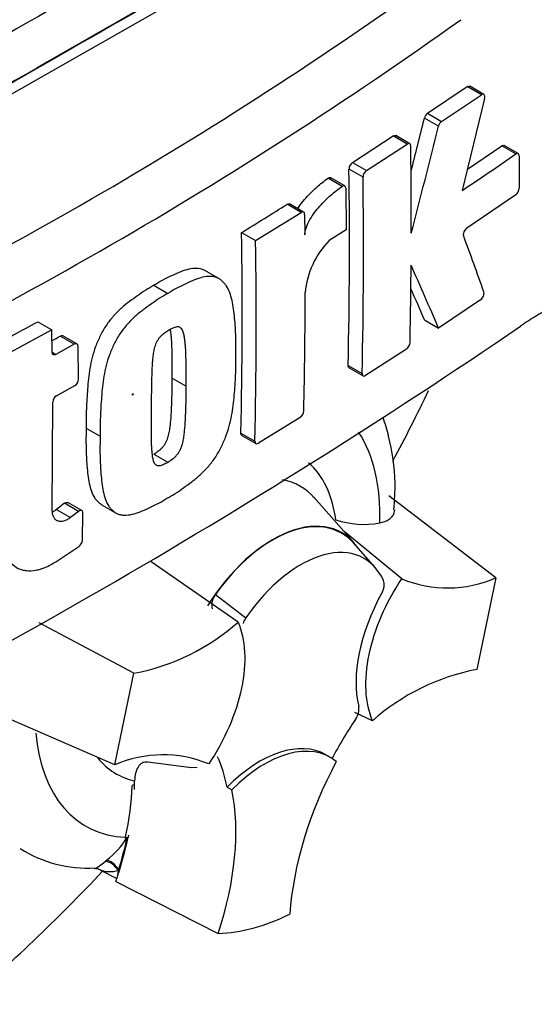
# Paper-space layout 'Sheet1' of a CAD drawing. Units: millimetres. Extents: x 0 to 210, y 0 to 297.
# Drawn here: x 197 to 200, y 223 to 229 of the extents above; entities that cross this region are included whole.
import ezdxf

# ---------------------------------------------------------------- set-up
doc = ezdxf.new("R2010")
doc.units = ezdxf.units.MM
doc.layers.add('Default', color=7, linetype='Continuous')
doc.layers.add('DV9_Default', color=7, linetype='Continuous')

# ---------------------------------------------------------------- blocks, each defined once
blk = doc.blocks.new('SE9')
at = {"layer": 'DV9_Default', "color": 7, "linetype": 'Continuous'}
for p, q in [((196.9352, 228.4468), (199.1386, 229.7034)), ((199.6239, 228.3572), (199.8751, 228.5257)), ((199.9637, 228.4745), (199.8751, 228.5257)), ((199.9792, 228.4769), (199.8905, 228.5281)), ((199.7125, 228.3061), (199.9637, 228.4745)), ((199.9845, 228.4513), (199.8426, 227.8688)), ((199.6239, 228.3572), (199.7125, 228.3061)), ((199.6923, 228.275), (199.6037, 228.3261)), ((199.1486, 228.0459), (199.4066, 228.214)), ((199.4952, 228.1628), (199.4066, 228.214)), ((199.5109, 228.165), (199.4224, 228.2162)), ((199.2372, 227.9948), (199.4952, 228.1628)), ((199.8752, 228.0028), (200.0934, 228.1518)), ((200.1821, 228.1005), (200.0934, 228.1518)), ((200.1973, 228.103), (200.1085, 228.1543)), ((200.2035, 228.0882), (200.2026, 227.8831)), ((199.1486, 228.0459), (199.2372, 227.9948)), ((199.2153, 227.953), (199.1268, 228.0041)), ((199.0827, 227.8951), (198.9942, 227.9462)), ((199.0996, 227.8978), (199.0111, 227.9489)), ((199.1064, 227.8826), (199.1089, 227.6208)), ((200.1811, 227.8411), (199.873, 227.6305)), ((198.8233, 227.7306), (198.7348, 227.7817)), ((198.8394, 227.7326), (198.7509, 227.7837)), ((198.5363, 227.5521), (198.8233, 227.7306)), ((198.8462, 227.7174), (198.8478, 227.5877)), ((198.4478, 227.6032), (198.5363, 227.5521)), ((199.1089, 227.6208), (199.0022, 227.5524)), ((198.303, 227.3121), (198.2145, 227.3632)), ((197.8933, 227.2691), (197.9818, 227.218)), ((199.9586, 227.1775), (199.6925, 226.999)), ((197.1579, 227.039), (197.2464, 226.988)), ((199.6039, 227.0501), (199.6925, 226.999)), ((197.2464, 226.988), (196.933, 226.8161)), ((197.249, 226.8465), (197.2464, 226.988)), ((197.3892, 226.8969), (197.3008, 226.9479)), ((197.4063, 226.8983), (197.3178, 226.9493)), ((197.249, 226.8465), (197.2735, 226.8324)), ((197.3892, 226.8969), (197.2735, 226.8324)), ((197.4165, 226.6755), (197.4136, 226.8828)), ((199.4901, 226.8657), (199.2318, 226.6979)), ((199.1216, 226.7615), (199.2101, 226.7104)), ((199.1277, 226.7467), (199.2162, 226.6956)), ((198.0087, 226.6825), (198.0971, 226.6315)), ((197.2768, 226.5705), (197.3928, 226.6348)), ((197.2504, 225.8436), (197.2529, 226.5298)), ((198.8176, 226.4339), (198.5534, 226.2695)), ((197.4644, 226.3653), (197.5528, 226.3143)), ((198.4427, 226.3334), (198.5312, 226.2823)), ((198.4489, 226.3185), (198.5374, 226.2674)), ((197.8921, 226.202), (197.9805, 226.1509)), ((199.1565, 225.6422), (198.9035, 225.928)), ((200.0549, 225.4188), (199.3791, 225.9368)), ((197.3282, 225.8902), (197.2762, 225.8506)), ((197.2762, 225.8506), (197.3646, 225.7995)), ((197.4166, 225.8392), (197.3282, 225.8902)), ((197.4377, 225.8437), (197.3492, 225.8947)), ((197.4166, 225.8392), (197.3646, 225.7995)), ((197.5649, 225.8791), (197.6533, 225.8281)), ((197.4406, 225.6561), (197.4443, 225.8286)), ((199.4613, 225.4124), (199.0951, 225.7116)), ((197.2717, 225.5206), (197.4183, 225.6171)), ((199.2922, 225.4843), (199.1546, 225.6397)), ((198.425, 225.1389), (197.8755, 225.519)), ((200.0549, 225.4188), (199.9349, 224.8393)), ((198.2828, 225.3143), (198.4751, 225.1664)), ((197.7656, 224.8147), (197.1674, 225.1332)), ((197.6456, 224.2351), (197.7656, 224.8147)), ((197.6456, 224.2351), (196.7549, 224.6216)), ((199.2756, 224.5151), (199.1642, 224.5659)), ((199.0097, 224.2822), (198.9802, 224.2992)), ((198.1314, 224.2167), (197.8544, 224.2519)), ((198.1656, 224.2168), (198.1292, 224.2183)), ((197.7704, 224.1107), (197.7548, 224.1047)), ((198.3557, 224.0942), (198.3861, 224.0782)), ((197.7133, 223.7774), (197.7119, 223.7709)), ((197.7119, 223.7709), (197.7229, 223.7751)), ((197.7237, 223.7754), (197.7229, 223.7751)), ((197.7237, 223.7754), (197.7293, 223.7776)), ((197.5836, 223.6251), (197.5933, 223.6328)), ((197.5548, 223.5698), (197.658, 223.516)), ((197.6519, 223.4979), (198.2994, 223.1689))]:
    blk.add_line(p, q, dxfattribs=at)
for centre, radius, start, end in [((184.4956, 250.3262), 25.9959, 294.24075, 305.75925), ((184.0334, 251.0629), 27.1785, 294.44278, 305.54655), ((199.657, 228.3136), 0.0547, 127.11907, 166.74679), ((151.5731, 240.1858), 49.4731, 345.7279, 346.13005), ((151.4509, 240.191), 49.6913, 345.32181, 346.1252), ((199.7455, 228.2624), 0.0547, 127.1004, 166.74672), ((160.999, 227.6745), 38.5216, 359.88876, 0.70705), ((187.5231, 246.2877), 22.1591, 303.7764, 304.83942), ((199.181, 228.0024), 0.0542, 126.60569, 178.16527), ((163.2377, 227.5326), 35.8921, 358.76908, 0.75278), ((199.2695, 227.9513), 0.0542, 126.59739, 178.16293), ((163.2483, 227.4814), 35.9701, 358.77175, 0.75115), ((200.145, 227.8861), 0.0576, 308.69128, 357.03158), ((181.4482, 255.2503), 32.4554, 301.58655, 302.1832), ((164.8475, 227.1041), 33.604, 358.68579, 0.85103), ((164.8196, 227.053), 33.7204, 358.69031, 0.84809), ((199.3831, 227.1759), 0.5357, 135.3329, 174.98468), ((173.3808, 217.8248), 28.2118, 19.46885, 20.23001), ((161.1985, 227.6812), 38.322, 358.84263, 359.57366), ((167.0777, 213.0235), 35.483, 23.1951, 23.89445), ((165.0803, 227.2435), 33.7693, 358.69586, 359.96466), ((167.2298, 213.1826), 35.2192, 23.18799, 23.53884), ((179.4376, 258.9787), 36.526, 298.461, 299.02175), ((176.6442, 261.5822), 41.8407, 295.71671, 304.28329), ((178.3312, 260.8614), 38.8584, 299.13081, 299.22047), ((199.4564, 226.9111), 0.0565, 306.62639, 355.96254), ((197.3659, 226.6777), 0.0507, 302.08548, 357.52839), ((197.3036, 226.5274), 0.0507, 121.89574, 177.28095), ((198.7854, 226.4792), 0.0555, 305.4284, 355.66491), ((199.2191, 226.3027), 0.5457, 251.17556, 280.76745), ((197.3876, 225.6606), 0.0532, 305.15705, 355.1389), ((199.7506, 226.1073), 0.7527, 247.39861, 293.84661), ((198.3696, 225.2462), 0.1103, 141.86829, 191.85417), ((198.5675, 225.0978), 0.115, 143.40671, 164.20008), ((197.5038, 226.1797), 1.3899, 280.85768, 311.50977), ((200.1968, 223.4742), 1.3899, 100.85768, 131.50977), ((199.0782, 224.5894), 0.1113, 323.57124, 8.00909), ((197.95, 223.5467), 0.7527, 67.39861, 113.84661), ((197.2897, 224.0397), 0.5076, 306.72628, 328.58589), ((197.4752, 224.3855), 0.803, 237.7836, 273.0937), ((197.5198, 223.5162), 0.0633, 57.06153, 90.93365)]:
    blk.add_arc(centre, radius, start, end, dxfattribs=at)
for centre, major_axis, ratio, start_param, end_param in [((196.4923, 227.311), (-3.4148, -5.9146), 0.57735, 3.09871, 4.934322), ((196.9352, 227.0553), (-3.0821, -5.3383), 0.57735, 2.852862, 5.009947), ((196.9352, 227.0553), (-2.75, -4.7631), 0.57735, 2.81853, 5.045599), ((196.6111, 20.5102), (127.4612, 220.7693), 0.57735, 0.773176, 0.797621), ((196.8763, 20.3571), (127.4514, 220.7523), 0.57735, 0.773173, 0.797623), ((196.8763, 20.3571), (127.4492, 220.7485), 0.57735, 0.773173, 0.797623), ((195.5504, 227.8548), (3.6331, 6.2928), 0.57735, 4.775366, 4.844476), ((198.2316, 225.1842), (-0.7709, -1.3353), 0.57735, 2.319174, 2.857272), ((198.2316, 225.1842), (-0.5796, -1.0039), 0.57735, 2.497731, 3.032944), ((198.3189, 225.1338), (-0.4991, -0.8645), 0.57735, 2.94576, 3.345435), ((198.644, 224.946), (-0.4375, -0.7578), 0.57735, 2.865097, 4.654675), ((198.644, 224.946), (-0.4359, -0.755), 0.57735, 2.950972, 4.553061), ((198.8208, 224.844), (-0.4024, -0.697), 0.57735, 2.754771, 4.579811), ((199.7605, 225.0982), (-0.4167, -0.7217), 0.57735, 4.739617, 5.739663), ((199.8978, 223.878), (0.8326, 1.4421), 0.57735, 1.454136, 1.629498), ((198.2316, 225.1842), (0.7709, 1.3353), 0.57735, 2.452019, 3.431672), ((198.5636, 223.5776), (-0.4167, -0.7217), 0.57735, 3.141593, 4.287567), ((198.593, 223.5605), (-0.4167, -0.7217), 0.57735, 3.048782, 4.2858), ((197.2034, 223.1491), (0.8326, 1.4421), 0.57735, -0.578101, -0.40274), ((198.2316, 225.1842), (0.5796, 1.0039), 0.57735, 2.918351, 3.33019), ((199.9272, 223.861), (-0.8333, -1.4434), 0.57735, 4.770956, 5.417801), ((196.6106, 223.4973), (0.8097, 1.4025), 0.57735, -1.058437, -0.825645), ((196.6142, 223.4893), (0.8181, 1.4169), 0.57735, -0.842054, -0.81995), ((196.6142, 223.4893), (0.8181, 1.4169), 0.57735, -0.81995, -0.801698), ((197.2329, 223.1321), (0.8333, 1.4434), 0.57735, 5.058374, 5.705219), ((196.6142, 223.4893), (0.8181, 1.4169), 0.57735, -1.216823, -1.054802), ((196.6106, 223.4973), (0.8181, 1.4169), 0.57735, -1.199187, -1.06175), ((197.6141, 223.5528), (-0.0527, 0.0646), 0.619235, 4.411104, 5.841355), ((197.6263, 223.5624), (-0.0511, 0.0658), 0.49531, 4.477561, 5.857181), ((195.5504, 227.8548), (3.6331, 6.2928), 0.57735, 4.14906, 4.330478), ((196.6142, 223.4893), (0.8181, 1.4169), 0.57735, -1.243261, -1.216823), ((197.7238, 223.5755), (-0.0416, -0.0721), 0.57735, 5.176485, 5.559266), ((197.7238, 223.5755), (-0.0416, -0.0721), 0.57735, -1.199187, -1.1067), ((198.8503, 224.827), (-0.9083, -1.5733), 0.57735, 0.342212, 0.709185)]:
    blk.add_ellipse(centre, major_axis=major_axis, ratio=ratio, start_param=start_param, end_param=end_param, dxfattribs=at)
blk.add_ellipse((197.7601, 226.5791), major_axis=(0.00224, 0.00388), ratio=0.57735, dxfattribs=at)
for points, degree in [([(199.8751, 228.5257), (199.8808, 228.5296), (199.8864, 228.5304), (199.8904, 228.5281)], 3), ([(199.4066, 228.214), (199.4124, 228.2178), (199.4182, 228.2186), (199.4223, 228.2162)], 3), ([(198.7348, 227.7817), (198.7408, 227.7855), (198.7466, 227.7862), (198.7509, 227.7837)], 3), ([(197.3008, 226.9479), (197.3071, 226.9514), (197.3133, 226.9519), (197.3178, 226.9493)], 3), ([(199.1277, 226.7467), (199.1237, 226.749), (199.1214, 226.7544), (199.1216, 226.7615)], 3), ([(198.449, 226.3185), (198.4449, 226.3208), (198.4425, 226.3263), (198.4427, 226.3334)], 3), ([(197.732, 223.7903), (197.7307, 223.7839), (197.7293, 223.7776)], 2)]:
    blk.add_open_spline(points, degree=degree, dxfattribs=at)
for points, knots in [([(199.9845, 228.4513), (199.9868, 228.4613), (199.9858, 228.4703), (199.9776, 228.4794), (199.9708, 228.4793), (199.9637, 228.4745)], [0, 0, 0, 0, 0.5, 0.5, 1, 1, 1, 1]), ([(199.5176, 228.1499), (199.5175, 228.1571), (199.515, 228.1626), (199.5068, 228.1674), (199.501, 228.1666), (199.4952, 228.1628)], [0, 0, 0, 0, 0.5, 0.5, 1, 1, 1, 1]), ([(200.0934, 228.1518), (200.099, 228.1557), (200.1045, 228.1566), (200.1084, 228.1543), (200.1084, 228.1543), (200.1084, 228.1543)], [0, 0, 0, 0, 0.999174, 0.999174, 1, 1, 1, 1]), ([(200.2035, 228.0882), (200.2035, 228.0954), (200.2012, 228.1008), (200.1933, 228.1053), (200.1878, 228.1044), (200.1821, 228.1005)], [0, 0, 0, 0, 0.5, 0.5, 1, 1, 1, 1]), ([(198.8024, 227.7542), (198.8082, 227.7632), (198.8143, 227.7719), (198.8309, 227.7944), (198.8418, 227.8078), (198.8753, 227.846), (198.8986, 227.8689), (198.946, 227.9106), (198.9701, 227.9294), (198.9942, 227.9462)], [0, 0, 0, 0, 0.10706, 0.10706, 0.285648, 0.285648, 0.642824, 0.642824, 1, 1, 1, 1]), ([(198.8478, 227.5877), (198.8477, 227.5952), (198.8485, 227.6031), (198.8517, 227.6194), (198.8541, 227.6279), (198.8628, 227.6528), (198.8709, 227.6693), (198.8887, 227.7003), (198.8986, 227.7152), (198.9194, 227.7433), (198.9303, 227.7567), (198.9638, 227.7949), (198.9872, 227.8178), (199.0346, 227.8595), (199.0586, 227.8783), (199.0827, 227.8951)], [0, 0, 0, 0, 0.0625, 0.0625, 0.125, 0.125, 0.25, 0.25, 0.375, 0.375, 0.5, 0.5, 0.75, 0.75, 1, 1, 1, 1]), ([(198.9942, 227.9462), (199.0002, 227.9504), (199.0063, 227.9514), (199.0108, 227.9491), (199.011, 227.949), (199.0111, 227.9489)], [0, 0, 0, 0, 0.972398, 0.972398, 1, 1, 1, 1]), ([(199.1064, 227.8826), (199.1063, 227.8901), (199.1036, 227.8957), (199.0948, 227.9003), (199.0888, 227.8993), (199.0827, 227.8951)], [0, 0, 0, 0, 0.5, 0.5, 1, 1, 1, 1]), ([(198.8462, 227.7174), (198.8461, 227.7246), (198.8436, 227.7302), (198.8351, 227.7351), (198.8293, 227.7344), (198.8233, 227.7306)], [0, 0, 0, 0, 0.5, 0.5, 1, 1, 1, 1]), ([(199.8523, 227.5802), (199.8499, 227.5867), (199.851, 227.5969), (199.8591, 227.6166), (199.866, 227.6257), (199.873, 227.6305)], [0, 0, 0, 0, 0.5, 0.5, 1, 1, 1, 1]), ([(198.2147, 227.3631), (198.2085, 227.3667), (198.202, 227.3694), (198.1812, 227.3754), (198.1659, 227.3768), (198.1343, 227.3753), (198.118, 227.3725), (198.0845, 227.3634), (198.0672, 227.3571), (198.0327, 227.3423), (198.0154, 227.3341), (197.9807, 227.318), (197.9633, 227.3097), (197.9284, 227.2907), (197.9109, 227.2799), (197.8933, 227.2691)], [0, 0, 0, 0, 0.07622, 0.07622, 0.230183, 0.230183, 0.384147, 0.384147, 0.53811, 0.53811, 0.692073, 0.692073, 0.846037, 0.846037, 1, 1, 1, 1]), ([(198.4112, 226.8215), (198.4119, 226.8627), (198.4123, 226.9038), (198.4096, 226.9838), (198.4069, 227.023), (198.3997, 227.1004), (198.3949, 227.1384), (198.3829, 227.1911), (198.3781, 227.2081), (198.3661, 227.24), (198.359, 227.2547), (198.3455, 227.2731), (198.3406, 227.2787), (198.3305, 227.2895), (198.3253, 227.2948), (198.3144, 227.3045), (198.3087, 227.3089), (198.2964, 227.3159), (198.2897, 227.3186), (198.2757, 227.3226), (198.2683, 227.3238), (198.2532, 227.3252), (198.2455, 227.3253), (198.2219, 227.3241), (198.2055, 227.3212), (198.1717, 227.312), (198.1546, 227.3056), (198.1203, 227.2909), (198.1031, 227.2827), (198.0686, 227.2667), (198.0514, 227.2585), (198.0167, 227.2395), (197.9992, 227.2288), (197.9818, 227.218)], [0, 0, 0, 0, 0.125, 0.125, 0.25, 0.25, 0.375, 0.375, 0.4375, 0.4375, 0.5, 0.5, 0.53125, 0.53125, 0.5625, 0.5625, 0.59375, 0.59375, 0.625, 0.625, 0.65625, 0.65625, 0.6875, 0.6875, 0.75, 0.75, 0.8125, 0.8125, 0.875, 0.875, 0.9375, 0.9375, 1, 1, 1, 1]), ([(197.8933, 227.2691), (197.8759, 227.2592), (197.8585, 227.2494), (197.8237, 227.2273), (197.8063, 227.2151), (197.7716, 227.1903), (197.7542, 227.1781), (197.7196, 227.1522), (197.7025, 227.1383), (197.6688, 227.1079), (197.6521, 227.0912), (197.6201, 227.0552), (197.6049, 227.0361), (197.5839, 227.0054), (197.5772, 226.9947), (197.5647, 226.9726), (197.559, 226.9614), (197.5482, 226.9388), (197.5431, 226.9274), (197.5331, 226.9046), (197.5282, 226.8931), (197.5149, 226.8584), (197.5081, 226.8353), (197.4968, 226.7897), (197.4922, 226.7671), (197.4808, 226.6998), (197.4766, 226.6565), (197.4698, 226.5712), (197.4672, 226.529), (197.4642, 226.4462), (197.4642, 226.4057), (197.4644, 226.3653)], [0, 0, 0, 0, 0.0625, 0.0625, 0.125, 0.125, 0.1875, 0.1875, 0.25, 0.25, 0.3125, 0.3125, 0.375, 0.375, 0.40625, 0.40625, 0.4375, 0.4375, 0.46875, 0.46875, 0.5, 0.5, 0.5625, 0.5625, 0.625, 0.625, 0.75, 0.75, 0.875, 0.875, 1, 1, 1, 1]), ([(197.9818, 227.218), (197.9642, 227.2081), (197.9466, 227.1982), (197.9116, 227.176), (197.8942, 227.1637), (197.8593, 227.1388), (197.8419, 227.1265), (197.807, 227.1004), (197.7897, 227.0862), (197.7559, 227.0556), (197.7394, 227.0391), (197.7075, 227.0029), (197.6923, 226.9837), (197.6714, 226.9529), (197.6648, 226.9423), (197.6524, 226.9203), (197.6468, 226.9091), (197.6362, 226.8867), (197.6311, 226.8755), (197.6212, 226.8529), (197.6165, 226.8416), (197.6034, 226.8073), (197.5964, 226.784), (197.5851, 226.7386), (197.5806, 226.7161), (197.5693, 226.6495), (197.565, 226.6059), (197.5583, 226.5204), (197.5556, 226.4781), (197.5526, 226.3952), (197.5526, 226.3546), (197.5528, 226.3143)], [0, 0, 0, 0, 0.0625, 0.0625, 0.125, 0.125, 0.1875, 0.1875, 0.25, 0.25, 0.3125, 0.3125, 0.375, 0.375, 0.40625, 0.40625, 0.4375, 0.4375, 0.46875, 0.46875, 0.5, 0.5, 0.5625, 0.5625, 0.625, 0.625, 0.75, 0.75, 0.875, 0.875, 1, 1, 1, 1]), ([(199.9586, 227.1775), (199.9656, 227.1823), (199.9724, 227.1913), (199.9807, 227.211), (199.9819, 227.2211), (199.9796, 227.2276)], [0, 0, 0, 0, 0.5, 0.5, 1, 1, 1, 1]), ([(200.7956, 227.1834), (200.7701, 227.1929), (200.7424, 227.1986), (200.6905, 227.2024), (200.6673, 227.202), (200.6184, 227.1971), (200.5926, 227.1926), (200.5129, 227.1728), (200.4567, 227.1517), (200.3681, 227.108), (200.3378, 227.0914), (200.2759, 227.0541), (200.2443, 227.0334), (200.2124, 227.0108)], [0, 0, 0, 0, 0.183659, 0.183659, 0.319716, 0.319716, 0.455773, 0.455773, 0.727886, 0.727886, 0.863943, 0.863943, 1, 1, 1, 1]), ([(197.9853, 226.9838), (197.9809, 226.9813), (197.9766, 226.9785), (197.9678, 226.9725), (197.9635, 226.9696), (197.9548, 226.9633), (197.9505, 226.96), (197.9419, 226.9529), (197.9378, 226.949), (197.9297, 226.9401), (197.9258, 226.9354), (197.9183, 226.9255), (197.9149, 226.9202), (197.9057, 226.9035), (197.9012, 226.8916), (197.8942, 226.8685), (197.8919, 226.8571), (197.8881, 226.8346), (197.8866, 226.8235), (197.8844, 226.8015), (197.8836, 226.7907), (197.882, 226.7691), (197.8812, 226.7584), (197.8795, 226.7263), (197.879, 226.7054), (197.8781, 226.6636), (197.8776, 226.6428), (197.8765, 226.5808), (197.876, 226.54), (197.8757, 226.4993)], [0, 0, 0, 0, 0.03125, 0.03125, 0.0625, 0.0625, 0.09375, 0.09375, 0.125, 0.125, 0.15625, 0.15625, 0.1875, 0.1875, 0.25, 0.25, 0.3125, 0.3125, 0.375, 0.375, 0.4375, 0.4375, 0.5, 0.5, 0.625, 0.625, 0.75, 0.75, 1, 1, 1, 1]), ([(198.0971, 226.6315), (198.0974, 226.6724), (198.0976, 226.7134), (198.0967, 226.7743), (198.0963, 226.7946), (198.0951, 226.835), (198.0944, 226.8552), (198.0923, 226.8848), (198.0914, 226.8945), (198.0895, 226.9139), (198.0884, 226.9236), (198.0858, 226.9425), (198.0842, 226.9518), (198.08, 226.9694), (198.0774, 226.9778), (198.0701, 226.9923), (198.0654, 226.9985), (198.0561, 227.0041), (198.0525, 227.0053), (198.045, 227.0063), (198.0411, 227.0063), (198.0329, 227.0055), (198.0287, 227.0045), (198.0202, 227.0014), (198.0159, 226.9996), (198.0072, 226.9955), (198.0028, 226.9933), (197.9941, 226.9889), (197.9897, 226.9865), (197.9853, 226.9838)], [0, 0, 0, 0, 0.25, 0.25, 0.375, 0.375, 0.5, 0.5, 0.5625, 0.5625, 0.625, 0.625, 0.6875, 0.6875, 0.75, 0.75, 0.8125, 0.8125, 0.84375, 0.84375, 0.875, 0.875, 0.90625, 0.90625, 0.9375, 0.9375, 0.96875, 0.96875, 1, 1, 1, 1]), ([(198.0087, 226.6825), (198.009, 226.7235), (198.0092, 226.7644), (198.0083, 226.8254), (198.0079, 226.8456), (198.0067, 226.886), (198.006, 226.9062), (198.0039, 226.9358), (198.003, 226.9455), (198.0011, 226.9649), (198, 226.9746), (197.9984, 226.9863), (197.9981, 226.9884), (197.9978, 226.9906)], [0, 0, 0, 0, 0.390976, 0.390976, 0.586464, 0.586464, 0.781953, 0.781953, 0.879697, 0.879697, 0.977441, 0.977441, 1, 1, 1, 1]), ([(197.4136, 226.8828), (197.4135, 226.89), (197.4108, 226.8957), (197.4018, 226.9009), (197.3955, 226.9004), (197.3892, 226.8969)], [0, 0, 0, 0, 0.5, 0.5, 1, 1, 1, 1]), ([(197.2735, 226.8324), (197.2671, 226.8289), (197.2609, 226.8284), (197.2518, 226.8336), (197.2491, 226.8393), (197.249, 226.8465)], [0, 0, 0, 0, 0.5, 0.5, 1, 1, 1, 1]), ([(197.9755, 225.9217), (197.993, 225.9316), (198.0106, 225.9415), (198.0456, 225.9638), (198.063, 225.976), (198.0978, 226.001), (198.1152, 226.0133), (198.1498, 226.0396), (198.1671, 226.0537), (198.2008, 226.0844), (198.2172, 226.101), (198.2492, 226.1371), (198.2644, 226.1563), (198.2855, 226.1869), (198.2922, 226.1976), (198.3048, 226.2194), (198.3105, 226.2305), (198.3214, 226.2527), (198.3267, 226.2639), (198.3368, 226.2863), (198.3417, 226.2976), (198.3553, 226.3316), (198.3626, 226.3547), (198.3747, 226.3997), (198.3796, 226.4218), (198.3921, 226.4878), (198.3972, 226.5309), (198.4051, 226.6158), (198.4081, 226.6578), (198.4115, 226.7405), (198.4115, 226.7811), (198.4112, 226.8215)], [0, 0, 0, 0, 0.0625, 0.0625, 0.125, 0.125, 0.1875, 0.1875, 0.25, 0.25, 0.3125, 0.3125, 0.375, 0.375, 0.40625, 0.40625, 0.4375, 0.4375, 0.46875, 0.46875, 0.5, 0.5, 0.5625, 0.5625, 0.625, 0.625, 0.75, 0.75, 0.875, 0.875, 1, 1, 1, 1]), ([(197.8921, 226.202), (197.8964, 226.2045), (197.9008, 226.2072), (197.9094, 226.2131), (197.9137, 226.216), (197.9223, 226.222), (197.9266, 226.2253), (197.9351, 226.2322), (197.9393, 226.236), (197.9476, 226.2448), (197.9516, 226.2495), (197.9592, 226.2592), (197.9628, 226.2645), (197.9724, 226.281), (197.9773, 226.2926), (197.9849, 226.3156), (197.9876, 226.3269), (197.9921, 226.3492), (197.9938, 226.3602), (197.9966, 226.3819), (197.9977, 226.3926), (197.9998, 226.4139), (198.0008, 226.4245), (198.0032, 226.4561), (198.0042, 226.4768), (198.0058, 226.5183), (198.0065, 226.5389), (198.0081, 226.6007), (198.0085, 226.6416), (198.0087, 226.6825)], [0, 0, 0, 0, 0.03125, 0.03125, 0.0625, 0.0625, 0.09375, 0.09375, 0.125, 0.125, 0.15625, 0.15625, 0.1875, 0.1875, 0.25, 0.25, 0.3125, 0.3125, 0.375, 0.375, 0.4375, 0.4375, 0.5, 0.5, 0.625, 0.625, 0.75, 0.75, 1, 1, 1, 1]), ([(199.2101, 226.7104), (199.21, 226.7033), (199.2122, 226.6979), (199.2202, 226.6933), (199.2259, 226.6941), (199.2318, 226.6979)], [0, 0, 0, 0, 0.5, 0.5, 1, 1, 1, 1]), ([(197.9805, 226.1509), (197.985, 226.1535), (197.9895, 226.1564), (197.9984, 226.1624), (198.0028, 226.1654), (198.0162, 226.1749), (198.0252, 226.182), (198.0375, 226.1954), (198.0415, 226.2002), (198.049, 226.2101), (198.0525, 226.2154), (198.0586, 226.2264), (198.0614, 226.2321), (198.0663, 226.2436), (198.0684, 226.2493), (198.0739, 226.2665), (198.0765, 226.2779), (198.0808, 226.2999), (198.0824, 226.3107), (198.0852, 226.3322), (198.0863, 226.3428), (198.0884, 226.364), (198.0893, 226.3746), (198.0917, 226.4061), (198.0926, 226.4268), (198.0942, 226.468), (198.0949, 226.4886), (198.0965, 226.5501), (198.0969, 226.5908), (198.0971, 226.6315)], [0, 0, 0, 0, 0.03125, 0.03125, 0.0625, 0.0625, 0.125, 0.125, 0.15625, 0.15625, 0.1875, 0.1875, 0.21875, 0.21875, 0.25, 0.25, 0.3125, 0.3125, 0.375, 0.375, 0.4375, 0.4375, 0.5, 0.5, 0.625, 0.625, 0.75, 0.75, 1, 1, 1, 1]), ([(197.8757, 226.4993), (197.8751, 226.4585), (197.8745, 226.4179), (197.8745, 226.3576), (197.8747, 226.3375), (197.8751, 226.2976), (197.8754, 226.2777), (197.8769, 226.2486), (197.8776, 226.2389), (197.879, 226.2198), (197.8798, 226.2103), (197.8819, 226.1917), (197.8832, 226.1826), (197.8869, 226.1653), (197.8892, 226.157), (197.8943, 226.1461), (197.8963, 226.1428), (197.9008, 226.137), (197.9035, 226.1345), (197.9095, 226.1307), (197.9128, 226.1295), (197.9202, 226.1284), (197.9242, 226.1284), (197.9322, 226.1291), (197.9364, 226.1301), (197.9451, 226.1332), (197.9495, 226.135), (197.9583, 226.1391), (197.9627, 226.1414), (197.9716, 226.1458), (197.976, 226.1482), (197.9805, 226.1509)], [0, 0, 0, 0, 0.25, 0.25, 0.375, 0.375, 0.5, 0.5, 0.5625, 0.5625, 0.625, 0.625, 0.6875, 0.6875, 0.75, 0.75, 0.78125, 0.78125, 0.8125, 0.8125, 0.84375, 0.84375, 0.875, 0.875, 0.90625, 0.90625, 0.9375, 0.9375, 0.96875, 0.96875, 1, 1, 1, 1]), ([(199.4102, 225.8486), (199.415, 225.9111), (199.4255, 226.0646), (199.395, 226.2622), (199.3558, 226.3938), (199.3426, 226.4313)], [0, 0, 0, 0, 0.272249, 0.786958, 1, 1, 1, 1]), ([(197.4644, 226.3653), (197.4635, 226.3242), (197.4627, 226.2833), (197.4645, 226.2037), (197.4666, 226.1648), (197.4726, 226.0881), (197.4766, 226.0505), (197.4876, 225.9985), (197.4921, 225.9818), (197.5033, 225.9504), (197.5102, 225.9358), (197.5233, 225.9176), (197.528, 225.912), (197.5379, 225.9014), (197.543, 225.8962), (197.5535, 225.8868), (197.5589, 225.8826), (197.5647, 225.8792)], [0, 0, 0, 0, 0.210944, 0.210944, 0.421888, 0.421888, 0.632832, 0.632832, 0.738304, 0.738304, 0.843776, 0.843776, 0.896512, 0.896512, 0.949248, 0.949248, 1, 1, 1, 1]), ([(197.5528, 226.3143), (197.5519, 226.2732), (197.5511, 226.2324), (197.5529, 226.1528), (197.555, 226.1139), (197.561, 226.0373), (197.565, 225.9997), (197.576, 225.9476), (197.5804, 225.9309), (197.5917, 225.8994), (197.5985, 225.8849), (197.6115, 225.8667), (197.6163, 225.8611), (197.6262, 225.8505), (197.6313, 225.8453), (197.6419, 225.8357), (197.6475, 225.8314), (197.6597, 225.8244), (197.6663, 225.8218), (197.6802, 225.8179), (197.6876, 225.8166), (197.7027, 225.8152), (197.7104, 225.8151), (197.734, 225.8163), (197.7505, 225.8192), (197.7845, 225.8283), (197.8017, 225.8346), (197.8363, 225.8492), (197.8536, 225.8572), (197.8882, 225.8732), (197.9055, 225.8814), (197.9404, 225.9002), (197.9579, 225.911), (197.9755, 225.9217)], [0, 0, 0, 0, 0.125, 0.125, 0.25, 0.25, 0.375, 0.375, 0.4375, 0.4375, 0.5, 0.5, 0.53125, 0.53125, 0.5625, 0.5625, 0.59375, 0.59375, 0.625, 0.625, 0.65625, 0.65625, 0.6875, 0.6875, 0.75, 0.75, 0.8125, 0.8125, 0.875, 0.875, 0.9375, 0.9375, 1, 1, 1, 1]), ([(198.5312, 226.2823), (198.531, 226.2752), (198.5333, 226.2698), (198.5415, 226.2651), (198.5473, 226.2658), (198.5534, 226.2695)], [0, 0, 0, 0, 0.5, 0.5, 1, 1, 1, 1]), ([(197.3646, 225.7995), (197.3575, 225.7941), (197.3504, 225.7896), (197.3361, 225.7822), (197.3289, 225.7794), (197.3083, 225.7739), (197.2953, 225.7742), (197.2791, 225.7805), (197.2741, 225.7836), (197.2656, 225.7914), (197.2619, 225.7962), (197.2531, 225.8131), (197.2501, 225.8273), (197.2504, 225.8436)], [0, 0, 0, 0, 0.125, 0.125, 0.25, 0.25, 0.5, 0.5, 0.625, 0.625, 0.75, 0.75, 1, 1, 1, 1]), ([(197.2762, 225.8506), (197.2691, 225.8452), (197.2619, 225.8406), (197.2547, 225.8368), (197.2545, 225.8368), (197.2544, 225.8367)], [0, 0, 0, 0, 0.980035, 0.980035, 1, 1, 1, 1]), ([(197.3282, 225.8902), (197.3351, 225.8956), (197.3424, 225.8975), (197.3482, 225.8952), (197.3488, 225.895), (197.3493, 225.8947)], [0, 0, 0, 0, 0.904687, 0.904687, 1, 1, 1, 1]), ([(197.4443, 225.8286), (197.4445, 225.8365), (197.4413, 225.8424), (197.4309, 225.8464), (197.4236, 225.8445), (197.4166, 225.8392)], [0, 0, 0, 0, 0.5, 0.5, 1, 1, 1, 1]), ([(199.3211, 225.7666), (199.3449, 225.7707), (199.365, 225.7782), (199.3886, 225.7945), (199.3953, 225.8007), (199.406, 225.8143), (199.4101, 225.8218), (199.4148, 225.8356), (199.4161, 225.8416), (199.4166, 225.8478)], [0, 0, 0, 0, 0.423349, 0.423349, 0.635024, 0.635024, 0.846698, 0.846698, 1, 1, 1, 1]), ([(196.9369, 225.6809), (196.9366, 225.6564), (196.9385, 225.6336), (196.9468, 225.5911), (196.9532, 225.5714), (196.97, 225.5369), (196.9804, 225.5218), (197.0052, 225.4963), (197.0193, 225.4861), (197.0427, 225.4749), (197.0509, 225.4719), (197.0681, 225.4671), (197.0772, 225.4654), (197.1048, 225.4624), (197.1241, 225.4632), (197.1546, 225.4686), (197.1651, 225.4711), (197.1861, 225.4775), (197.1967, 225.4813), (197.2286, 225.4948), (197.25, 225.5064), (197.2717, 225.5206)], [0, 0, 0, 0, 0.125, 0.125, 0.25, 0.25, 0.375, 0.375, 0.5, 0.5, 0.5625, 0.5625, 0.625, 0.625, 0.75, 0.75, 0.8125, 0.8125, 0.875, 0.875, 1, 1, 1, 1]), ([(199.2756, 224.5151), (199.2521, 224.5694), (199.2381, 224.6338), (199.2308, 224.7757), (199.2374, 224.8533), (199.2706, 225.0138), (199.2972, 225.0966), (199.3675, 225.259), (199.4113, 225.3386), (199.4613, 225.4124)], [0, 0, 0, 0, 0.25, 0.25, 0.5, 0.5, 0.75, 0.75, 1, 1, 1, 1]), ([(199.3326, 225.319), (199.3367, 225.3263), (199.3401, 225.3338), (199.3455, 225.349), (199.3475, 225.3566), (199.3509, 225.3784), (199.3499, 225.3919), (199.3453, 225.4018)], [0, 0, 0, 0, 0.25, 0.25, 0.5, 0.5, 1, 1, 1, 1]), ([(198.425, 225.1389), (198.4485, 225.0845), (198.4625, 225.0202), (198.4698, 224.8782), (198.4631, 224.8007), (198.4299, 224.6402), (198.4033, 224.5573), (198.333, 224.3949), (198.2893, 224.3154), (198.2392, 224.2415)], [0, 0, 0, 0, 0.25, 0.25, 0.5, 0.5, 0.75, 0.75, 1, 1, 1, 1]), ([(197.8544, 224.2519), (197.8473, 224.2531), (197.8407, 224.253), (197.8286, 224.251), (197.8229, 224.2491), (197.8075, 224.2407), (197.7992, 224.2323), (197.7855, 224.2108), (197.7804, 224.1981), (197.7731, 224.1689), (197.7712, 224.1528), (197.7709, 224.1354)], [0, 0, 0, 0, 0.125, 0.125, 0.25, 0.25, 0.5, 0.5, 0.75, 0.75, 1, 1, 1, 1]), ([(197.517, 223.5795), (197.5183, 223.5795), (197.5218, 223.5805), (197.5321, 223.5857), (197.5395, 223.5903), (197.5585, 223.6043), (197.5696, 223.6133), (197.5836, 223.6251)], [0, 0, 0, 0, 0.297998, 0.297998, 0.648999, 0.648999, 1, 1, 1, 1]), ([(197.668, 223.5647), (197.6529, 223.561), (197.6393, 223.5591), (197.6136, 223.5577), (197.6017, 223.5583), (197.5798, 223.5614), (197.5696, 223.5639), (197.5585, 223.5681), (197.5561, 223.5692), (197.554, 223.5702)], [0, 0, 0, 0, 0.303118, 0.303118, 0.606236, 0.606236, 0.909355, 0.909355, 1, 1, 1, 1])]:
    blk.add_open_spline(points, degree=3, knots=knots, dxfattribs=at)

psp = doc.layouts.new('Sheet1')

# ---------------------------------------------------------------- block references
at = {"layer": 'Default'}
psp.add_blockref('SE9', (0, 0), dxfattribs=at)

doc.saveas('drawing.dxf')
